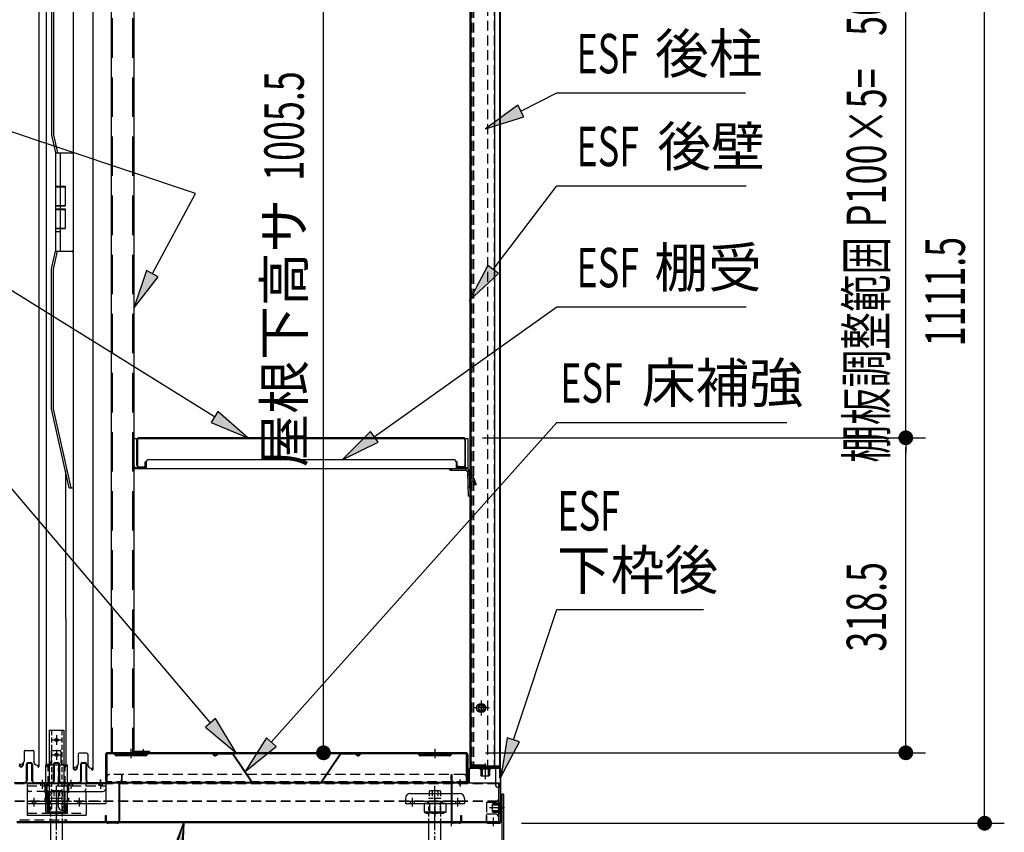
# Model space of a CAD drawing. Extents: x 217 to 8351, y 86 to 5621.
# Drawn here: x 5400 to 6399, y 3235 to 4060 of the extents above; entities that cross this region are included whole.
import ezdxf
from ezdxf.enums import TextEntityAlignment as Align

# ---------------------------------------------------------------- set-up
doc = ezdxf.new("R2010")
doc.units = 0
doc.header["$LTSCALE"] = 20
doc.header["$MEASUREMENT"] = 0
for name, pattern in [('1PL-M', [15, 12, -1, 1, -1]), ('1PL-S', [4, 2.5, -0.5, 0.5, -0.5]), ('CENTER', [2, 1.25, -0.25, 0.25, -0.25]), ('DASHED', [0.75, 0.5, -0.25]), ('HIDE-L', [3, 2, -1])]:
    doc.linetypes.add(name, pattern=pattern)
for name, color, linetype in [('13_アルミ取手中', 213, 'CONTINUOUS'), ('14_アルミボタン', 14, 'CONTINUOUS'), ('9_アルミ取手', 9, 'CONTINUOUS'), ('CENTER', 1, 'CENTER'), ('HIKIDASHI', 6, 'CONTINUOUS'), ('SUNPOU', 4, 'CONTINUOUS'), ('アジャスタボルト', 2, 'CONTINUOUS'), ('下枠前', 1, 'CONTINUOUS'), ('壁', 4, 'CONTINUOUS'), ('床', 3, 'CONTINUOUS'), ('後柱', 2, 'CONTINUOUS'), ('扉', 1, 'CONTINUOUS'), ('根太', 2, 'CONTINUOUS'), ('棚受', 4, 'CONTINUOUS'), ('棚板', 3, 'CONTINUOUS'), ('棚柱', 2, 'CONTINUOUS'), ('樹脂', 25, 'CONTINUOUS'), ('補強', 1, 'CONTINUOUS'), ('金具', 1, 'CONTINUOUS')]:
    doc.layers.add(name, color=color, linetype=linetype)
doc.styles.add('00', font='ROMANS', dxfattribs={"width": 0.666667, "bigfont": 'BIGFONT'})
doc.styles.add('01', font='ROMANS', dxfattribs={"height": 3, "bigfont": 'BIGFONT'})

msp = doc.modelspace()

# ---------------------------------------------------------------- linework, layer by layer
at = {"layer": '13_アルミ取手中'}
for p, q in [((5435.98, 3924.8), (5453.98, 3924.8)), ((5435.98, 3924.8), (5435.98, 3890.8)), ((5440.98, 3924.8), (5440.98, 3890.8)), ((5435.98, 3890.8), (5445.98, 3890.8)), ((5445.98, 3890.8), (5445.98, 3870.8)), ((5435.98, 3870.8), (5435.98, 3867.8)), ((5435.98, 3870.8), (5445.98, 3870.8)), ((5435.98, 3867.8), (5445.98, 3867.8)), ((5440.98, 3870.8), (5440.98, 3867.8)), ((5445.98, 3867.8), (5445.98, 3847.8)), ((5435.98, 3847.8), (5435.98, 3824.8)), ((5435.98, 3847.8), (5445.98, 3847.8)), ((5440.98, 3847.8), (5440.98, 3824.8)), ((5435.98, 3844.8), (5440.98, 3844.8)), ((5435.98, 3824.8), (5453.98, 3824.8))]:
    msp.add_line(p, q, dxfattribs=at)
at = {"layer": '14_アルミボタン'}
for p, q in [((5435.98, 3890.3), (5445.98, 3890.3)), ((5435.98, 3890.3), (5435.98, 3871.3)), ((5440.98, 3890.3), (5440.98, 3871.3)), ((5435.98, 3871.3), (5445.98, 3871.3)), ((5435.98, 3867.3), (5445.98, 3867.3)), ((5435.98, 3867.3), (5435.98, 3848.3)), ((5440.98, 3867.3), (5440.98, 3848.3)), ((5435.98, 3848.3), (5445.98, 3848.3))]:
    msp.add_line(p, q, dxfattribs=at)
at = {"layer": '9_アルミ取手'}
for p, q in [((5431.98, 4084.8), (5431.98, 3942.6)), ((5433.98, 4084.58), (5433.98, 3942.82)), ((5431.98, 3942.6), (5435.98, 3924.8)), ((5433.98, 3942.82), (5438.03, 3924.8)), ((5435.98, 3924.8), (5453.98, 3924.8)), ((5453.98, 3927.3), (5453.98, 3924.8)), ((5431.98, 3807), (5435.98, 3824.8)), ((5433.98, 3806.78), (5438.03, 3824.8)), ((5435.98, 3824.8), (5453.98, 3824.8)), ((5453.98, 3823.3), (5453.98, 3825.8)), ((5431.98, 3664.8), (5431.98, 3807)), ((5433.98, 3665.02), (5433.98, 3806.78)), ((5449.98, 3584.8), (5431.98, 3664.8)), ((5452.03, 3584.8), (5433.98, 3665.02)), ((5449.98, 3584.8), (5453.98, 3584.8))]:
    msp.add_line(p, q, dxfattribs=at)
at = {"layer": 'CENTER', "linetype": 'Continuous'}
for p, q in [((5426.18, 3254.7), (5426.18, 3303.7)), ((5426.18, 3303.7), (5448.18, 3303.7)), ((5448.18, 3254.7), (5448.18, 3303.7)), ((5407.18, 3284.5), (5407.18, 3252.4)), ((5407.18, 3284.5), (5487.18, 3284.5)), ((5420.93, 3284.5), (5420.93, 3282.2)), ((5422.68, 3287.5), (5422.68, 3279.2)), ((5424.43, 3284.5), (5424.43, 3282.2)), ((5427.18, 3284.5), (5427.18, 3264.4)), ((5449.93, 3284.5), (5449.93, 3282.2)), ((5451.68, 3287.5), (5451.68, 3279.2)), ((5453.43, 3284.5), (5453.43, 3282.2)), ((5479.93, 3284.5), (5479.93, 3282.2)), ((5481.68, 3287.5), (5481.68, 3279.2)), ((5483.43, 3284.5), (5483.43, 3282.2)), ((5487.18, 3284.5), (5487.18, 3264.4)), ((5414.18, 3269.7), (5414.18, 3261.4)), ((5430.18, 3276.5), (5484.18, 3276.5)), ((5437.18, 3269.7), (5437.18, 3261.4)), ((5460.18, 3269.7), (5460.18, 3261.4)), ((5791.18, 3269.4), (5791.18, 3264.4)), ((5796.18, 3274.4), (5846.18, 3274.4)), ((5798.18, 3269.7), (5798.18, 3261.4)), ((5821.18, 3269.7), (5821.18, 3261.4)), ((5844.18, 3269.7), (5844.18, 3261.4)), ((5851.18, 3269.4), (5851.18, 3264.4)), ((5407.18, 3266.7), (5427.18, 3266.7)), ((5407.18, 3264.4), (5487.18, 3264.4)), ((5412.43, 3266.7), (5412.43, 3264.4)), ((5415.93, 3266.7), (5415.93, 3264.4)), ((5426.18, 3267.2), (5448.18, 3267.2)), ((5427.68, 3264.4), (5427.68, 3255.54)), ((5427.68, 3264.4), (5446.68, 3264.4)), ((5428.48, 3254.7), (5428.48, 3267.2)), ((5429.68, 3266.7), (5429.68, 3264.4)), ((5437.18, 3267.4), (5437.18, 3251.4)), ((5439.18, 3260.7), (5439.18, 3267.2)), ((5444.68, 3266.7), (5444.68, 3264.4)), ((5445.88, 3254.7), (5445.88, 3267.2)), ((5446.68, 3264.4), (5446.68, 3255.54)), ((5458.43, 3266.7), (5458.43, 3264.4)), ((5461.93, 3266.7), (5461.93, 3264.4)), ((5467.18, 3266.7), (5467.18, 3252.4)), ((5791.18, 3264.4), (5851.18, 3264.4)), ((5796.18, 3266.7), (5796.18, 3264.4)), ((5800.18, 3266.7), (5800.18, 3264.4)), ((5832.15, 3264.4), (5810.21, 3264.4)), ((5810.21, 3264.4), (5810.21, 3255.54)), ((5813.68, 3266.7), (5813.68, 3264.4)), ((5815.7, 3264.4), (5815.7, 3254.4)), ((5821.18, 3267.45), (5821.18, 3251.28)), ((5826.67, 3264.4), (5826.67, 3254.4)), ((5828.68, 3266.7), (5828.68, 3264.4)), ((5832.15, 3264.4), (5832.15, 3255.54)), ((5842.18, 3266.7), (5842.18, 3264.4)), ((5846.18, 3266.7), (5846.18, 3264.4)), ((5407.18, 3252.4), (5467.18, 3252.4)), ((5426.18, 3254.7), (5428.48, 3254.7)), ((5427.68, 3255.54), (5446.68, 3255.54)), ((5432.43, 3254.4), (5441.93, 3254.4)), ((5442.18, 3257.7), (5448.18, 3257.7)), ((5445.88, 3254.7), (5448.18, 3254.7)), ((5810.21, 3255.54), (5812.18, 3254.4)), ((5832.15, 3255.54), (5810.21, 3255.54)), ((5830.18, 3254.4), (5812.18, 3254.4)), ((5832.15, 3255.54), (5830.18, 3254.4))]:
    msp.add_line(p, q, dxfattribs=at)
at = {"layer": 'CENTER', "linetype": 'DASHED'}
for p, q in [((5428.48, 3267.2), (5428.48, 3303.7)), ((5439.18, 3267.2), (5439.18, 3300.7)), ((5445.88, 3267.2), (5445.88, 3303.7)), ((5407.18, 3282.2), (5487.18, 3282.2)), ((5467.18, 3266.7), (5467.18, 3284.5)), ((5427.18, 3276.5), (5410.18, 3276.5)), ((5427.18, 3266.7), (5487.18, 3266.7)), ((5791.18, 3266.7), (5851.18, 3266.7)), ((5407.18, 3254.7), (5467.18, 3254.7))]:
    msp.add_line(p, q, dxfattribs=at)
at = {"layer": 'CENTER', "linetype": 'Continuous'}
for centre, radius, start, end in [((5442.18, 3300.7), 3, 90, 180), ((5430.18, 3279.5), 3, 180, 270), ((5464.18, 3279.5), 3, 270, 0), ((5484.18, 3279.5), 3, 270, 0), ((5796.18, 3269.4), 5, 90, 180), ((5846.18, 3269.4), 5, 0, 90), ((5442.18, 3260.7), 3, 180, 270), ((5432.43, 3264.89), 10.49, 243.07285, 296.92715), ((5441.93, 3264.89), 10.49, 243.07285, 296.92715), ((5812.37, 3259.85), 5.45, 270, 307.68569), ((5821.18, 3268.2), 13.8, 246.5734, 293.4266), ((5830, 3259.85), 5.45, 232.31431, 270)]:
    msp.add_arc(centre, radius, start, end, dxfattribs=at)
at = {"layer": 'CENTER', "linetype": 'DASHED'}
msp.add_arc((5410.18, 3279.5), 3, 180, 270, dxfattribs=at)
at = {"layer": 'HIKIDASHI'}
for p, q in [((5578.15, 3883.46), (5279.01, 3983.45)), ((5908.35, 3967.12), (5944.93, 3985.46)), ((5944.93, 3985.46), (6136.42, 3985.46)), ((5905.36, 3973.08), (5872.59, 3949.18)), ((5911.34, 3961.16), (5905.36, 3973.08)), ((5872.59, 3949.18), (5911.34, 3961.16)), ((5880.31, 3806.43), (5944.93, 3891.18)), ((5944.93, 3891.18), (6137.02, 3891.18)), ((5534.43, 3802.13), (5578.15, 3883.46)), ((5597.47, 3656.64), (5334.48, 3820.33)), ((5875.01, 3810.48), (5856.05, 3774.63)), ((5885.61, 3802.39), (5875.01, 3810.48)), ((5528.55, 3805.29), (5515.48, 3766.9)), ((5515.48, 3766.9), (5540.3, 3798.98)), ((5540.3, 3798.98), (5528.55, 3805.29)), ((5856.05, 3774.63), (5885.61, 3802.39)), ((5759.55, 3636.48), (5944.93, 3768.26)), ((5944.93, 3768.26), (6137.02, 3768.26)), ((5601, 3662.3), (5593.95, 3650.98)), ((5631.43, 3635.5), (5601, 3662.3)), ((5593.41, 3346.29), (5334.48, 3651.18)), ((5593.95, 3650.98), (5631.43, 3635.5)), ((5655.13, 3326.68), (5944.93, 3651.18)), ((5944.93, 3651.18), (6178.44, 3651.18)), ((5755.69, 3641.91), (5726.95, 3613.3)), ((5763.42, 3631.04), (5755.69, 3641.91)), ((5726.95, 3613.3), (5763.42, 3631.04)), ((5900.83, 3328.98), (5944.93, 3461.36)), ((5944.93, 3461.36), (6093.89, 3461.36)), ((5598.49, 3350.6), (5588.32, 3341.97)), ((5619.3, 3315.8), (5598.49, 3350.6)), ((5588.32, 3341.97), (5619.3, 3315.8)), ((5650.16, 3331.12), (5628.49, 3296.84)), ((5660.11, 3322.24), (5650.16, 3331.12)), ((5894.5, 3331.09), (5888.18, 3291.03)), ((5907.15, 3326.87), (5894.5, 3331.09)), ((5628.49, 3296.84), (5660.11, 3322.24)), ((5888.18, 3291.03), (5907.15, 3326.87)), ((5566.36, 3245.2), (5520.92, 2791)), ((5551.8, 3207.35), (5566.36, 3245.2)), ((5553.85, 3206.63), (5566.36, 3245.2)), ((5566.36, 3245.2), (5564.86, 3204.68))]:
    msp.add_line(p, q, dxfattribs=at)
for points in [[(5905.36, 3973.08), (5911.34, 3961.16), (5872.59, 3949.18)], [(5875.01, 3810.48), (5885.61, 3802.39), (5856.05, 3774.63)], [(5528.55, 3805.29), (5540.3, 3798.98), (5515.48, 3766.9)], [(5593.95, 3650.98), (5601, 3662.3), (5631.43, 3635.5)], [(5755.69, 3641.91), (5763.42, 3631.04), (5726.95, 3613.3)], [(5588.32, 3341.97), (5598.49, 3350.6), (5619.3, 3315.8)], [(5650.16, 3331.12), (5660.11, 3322.24), (5628.49, 3296.84)], [(5894.5, 3331.09), (5907.15, 3326.87), (5888.18, 3291.03)], [(5551.8, 3207.35), (5564.86, 3204.68), (5566.36, 3245.2)]]:
    msp.add_solid(points, dxfattribs=at)
at = {"layer": 'SUNPOU'}
for p, q in [((6379.12, 3254.3), (6379.12, 4345.8)), ((5708.07, 3325.8), (5708.07, 4311.45)), ((6299.12, 3645.5), (6299.12, 4125.5)), ((6299.12, 3643), (6299.12, 3650.5)), ((5869.45, 3635.5), (6319.12, 3635.5)), ((5869.45, 3635.5), (6319.12, 3635.5)), ((6299.12, 3628), (6299.12, 3620.5)), ((6299.12, 3325.8), (6299.12, 3625.5)), ((5708.07, 3323.3), (5708.07, 3330.8)), ((6299.12, 3323.3), (6299.12, 3330.8)), ((5728.76, 3315.8), (5688.07, 3315.8)), ((5872.68, 3315.8), (6319.12, 3315.8)), ((6379.12, 3251.8), (6379.12, 3259.3)), ((5909.18, 3244.3), (6399.12, 3244.3))]:
    msp.add_line(p, q, dxfattribs=at)
at = {"layer": 'SUNPOU', "const_width": 7.5}
for points in [[(6299.12, 3631.75, 1), (6299.12, 3639.25, 1)], [(6299.12, 3639.25, 1), (6299.12, 3631.75, 1)], [(5708.07, 3319.55, 1), (5708.07, 3312.05, 1)], [(6299.12, 3319.55, 1), (6299.12, 3312.05, 1)], [(6379.12, 3248.05, 1), (6379.12, 3240.55, 1)]]:
    msp.add_lwpolyline(points, format="xyb", close=True, dxfattribs=at)
at = {"layer": 'アジャスタボルト', "color": 4, "linetype": '1PL-M', "ltscale": 0.1}
for p, q in [((5437.18, 3207.3), (5437.18, 3282.3)), ((5821.18, 3207.3), (5821.18, 3282.3))]:
    msp.add_line(p, q, dxfattribs=at)
at = {"layer": 'アジャスタボルト', "color": 4, "linetype": 'HIDE-L', "ltscale": 0.1}
for p, q in [((5431.18, 3245.2), (5431.18, 3269.3)), ((5443.18, 3245.2), (5443.18, 3269.3)), ((5815.18, 3245.2), (5815.18, 3269.3)), ((5827.18, 3245.2), (5827.18, 3269.3))]:
    msp.add_line(p, q, dxfattribs=at)
at = {"layer": 'アジャスタボルト', "color": 4, "linetype": 'DASHED', "ltscale": 0.5}
for p, q in [((5443.18, 3269.3), (5431.18, 3269.3)), ((5431.41, 3276.8), (5431.91, 3277.3)), ((5431.41, 3276.8), (5431.41, 3269.3)), ((5442.46, 3277.3), (5431.91, 3277.3)), ((5434.3, 3276.8), (5434.3, 3269.3)), ((5440.07, 3276.8), (5440.07, 3269.3)), ((5442.46, 3277.3), (5442.96, 3276.8)), ((5442.96, 3276.8), (5442.96, 3269.3)), ((5827.18, 3269.3), (5815.18, 3269.3)), ((5815.41, 3276.8), (5815.91, 3277.3)), ((5815.41, 3276.8), (5815.41, 3269.3)), ((5826.46, 3277.3), (5815.91, 3277.3)), ((5818.3, 3276.8), (5818.3, 3269.3)), ((5824.07, 3276.8), (5824.07, 3269.3)), ((5826.46, 3277.3), (5826.96, 3276.8)), ((5826.96, 3276.8), (5826.96, 3269.3))]:
    msp.add_line(p, q, dxfattribs=at)
at = {"layer": 'アジャスタボルト', "color": 4, "ltscale": 0.1}
for p, q in [((5431.18, 3224.3), (5431.18, 3245.2)), ((5443.18, 3224.3), (5443.18, 3245.2)), ((5815.18, 3224.3), (5815.18, 3245.2)), ((5827.18, 3224.3), (5827.18, 3245.2))]:
    msp.add_line(p, q, dxfattribs=at)
at = {"layer": 'アジャスタボルト', "color": 4, "linetype": 'DASHED', "ltscale": 0.5}
for centre, radius, start, end in [((5431.48, 3269.31), 8, 69.4016, 86.93484), ((5437.18, 3268.72), 8.58, 70.34714, 109.65286), ((5442.89, 3269.31), 8, 93.06516, 110.5984), ((5815.48, 3269.31), 8, 69.4016, 86.93484), ((5821.18, 3268.72), 8.58, 70.34714, 109.65286), ((5826.89, 3269.31), 8, 93.06516, 110.5984)]:
    msp.add_arc(centre, radius, start, end, dxfattribs=at)
at = {"layer": '下枠前', "color": 2}
for p, q in [((5406.68, 3287.8), (5406.68, 3304.2)), ((5407.28, 3304.2), (5407.28, 3287.8)), ((5408.28, 3305.8), (5411.08, 3305.8)), ((5408.28, 3305.2), (5411.08, 3305.2)), ((5412.08, 3287.8), (5412.08, 3304.2)), ((5412.68, 3304.2), (5412.68, 3287.8)), ((5434.18, 3287.8), (5434.18, 3304.2)), ((5434.78, 3304.2), (5434.78, 3287.8)), ((5435.78, 3305.8), (5438.58, 3305.8)), ((5435.78, 3305.2), (5438.58, 3305.2)), ((5439.58, 3287.8), (5439.58, 3304.2)), ((5440.18, 3304.2), (5440.18, 3287.8)), ((5461.68, 3287.8), (5461.68, 3304.2)), ((5462.28, 3304.2), (5462.28, 3287.8)), ((5463.28, 3305.8), (5466.08, 3305.8)), ((5463.28, 3305.2), (5466.08, 3305.2)), ((5467.08, 3287.8), (5467.08, 3304.2)), ((5467.68, 3304.2), (5467.68, 3287.8)), ((5394.26, 3285.8), (5404.68, 3285.8)), ((5404.68, 3285.2), (5394.26, 3285.2)), ((5414.68, 3285.8), (5432.18, 3285.8)), ((5432.18, 3285.2), (5414.68, 3285.2)), ((5442.18, 3285.8), (5459.68, 3285.8)), ((5459.68, 3285.2), (5442.18, 3285.2)), ((5469.68, 3285.8), (5498.58, 3285.8)), ((5498.58, 3285.2), (5469.68, 3285.2)), ((5500.58, 3246.9), (5500.58, 3283.2)), ((5501.18, 3283.2), (5501.18, 3246.9)), ((5486.98, 3246.9), (5486.98, 3252.3)), ((5486.98, 3252.3), (5487.58, 3252.3)), ((5487.58, 3252.3), (5487.58, 3246.9)), ((5489.58, 3244.9), (5498.58, 3244.9)), ((5498.58, 3244.3), (5489.58, 3244.3))]:
    msp.add_line(p, q, dxfattribs=at)
at = {"layer": '下枠前'}
for p, q in [((5855.68, 3298.8), (5855.68, 3287.2)), ((5856.28, 3287.2), (5856.28, 3298.8)), ((5886.18, 3300.8), (5857.68, 3300.8)), ((5857.68, 3300.2), (5886.18, 3300.2)), ((5887.58, 3298.8), (5887.58, 3246.3)), ((5888.18, 3246.3), (5888.18, 3298.8)), ((5846.68, 3282.2), (5846.68, 3288.8)), ((5838.18, 3246.3), (5838.18, 3283.8)), ((5838.78, 3246.3), (5838.78, 3283.8)), ((5854.28, 3285.8), (5840.18, 3285.8)), ((5840.18, 3285.2), (5854.28, 3285.2)), ((5884.58, 3259.8), (5891.18, 3259.8)), ((5847.58, 3246.3), (5847.58, 3252.3)), ((5847.58, 3252.3), (5848.18, 3252.3)), ((5848.18, 3252.3), (5848.18, 3246.3)), ((5873.78, 3252.3), (5873.18, 3252.3)), ((5873.18, 3252.3), (5873.18, 3246.3)), ((5873.78, 3246.3), (5873.78, 3252.3)), ((5840.18, 3244.9), (5846.18, 3244.9)), ((5846.18, 3244.3), (5840.18, 3244.3)), ((5886.18, 3244.9), (5875.18, 3244.9)), ((5875.18, 3244.3), (5886.18, 3244.3)), ((5880.68, 3241.3), (5880.68, 3247.9))]:
    msp.add_line(p, q, dxfattribs=at)
at = {"layer": '下枠前', "linetype": 'Continuous'}
for p, q in [((5877.18, 3301.3), (5867.18, 3301.3)), ((5867.18, 3301.3), (5867.18, 3300.8)), ((5877.18, 3300.8), (5867.18, 3300.8)), ((5877.18, 3300.2), (5867.18, 3300.2)), ((5877.18, 3299.2), (5867.18, 3299.2)), ((5867.68, 3299.2), (5867.68, 3292.7)), ((5868.68, 3301.3), (5868.68, 3292.2)), ((5869.18, 3301.3), (5869.18, 3292.2)), ((5872.18, 3304.3), (5872.18, 3289.2)), ((5875.18, 3301.3), (5875.18, 3292.2)), ((5875.68, 3301.3), (5875.68, 3292.2)), ((5876.68, 3299.2), (5876.68, 3292.7)), ((5877.18, 3301.3), (5877.18, 3300.8)), ((5868.18, 3292.2), (5867.68, 3292.7)), ((5876.18, 3292.2), (5868.18, 3292.2)), ((5876.68, 3292.7), (5876.18, 3292.2)), ((5891.68, 3259.8), (5876.58, 3259.8)), ((5879.58, 3263.8), (5880.08, 3264.3)), ((5879.58, 3255.8), (5879.58, 3263.8)), ((5888.68, 3263.3), (5879.58, 3263.3)), ((5888.68, 3262.8), (5879.58, 3262.8)), ((5886.58, 3264.3), (5880.08, 3264.3)), ((5886.58, 3254.8), (5886.58, 3264.8)), ((5887.58, 3254.8), (5887.58, 3264.8)), ((5888.18, 3254.8), (5888.18, 3264.8)), ((5888.68, 3264.8), (5888.18, 3264.8)), ((5888.68, 3254.8), (5888.68, 3264.8)), ((5888.68, 3256.8), (5879.58, 3256.8)), ((5888.68, 3256.3), (5879.58, 3256.3)), ((5880.08, 3255.3), (5879.58, 3255.8)), ((5886.58, 3255.3), (5880.08, 3255.3)), ((5888.68, 3254.8), (5888.18, 3254.8))]:
    msp.add_line(p, q, dxfattribs=at)
at = {"layer": '下枠前', "color": 2, "linetype": 'Continuous'}
msp.add_line((5481.68, 3282.2), (5481.68, 3288.8), dxfattribs=at)
at = {"layer": '下枠前', "color": 2}
for centre, radius, start, end in [((5408.28, 3304.2), 1.6, 90, 180), ((5408.28, 3304.2), 1, 90, 180), ((5411.08, 3304.2), 1.6, 0, 90), ((5411.08, 3304.2), 1, 0, 90), ((5435.78, 3304.2), 1.6, 90, 180), ((5435.78, 3304.2), 1, 90, 180), ((5438.58, 3304.2), 1.6, 0, 90), ((5438.58, 3304.2), 1, 0, 90), ((5463.28, 3304.2), 1.6, 90, 180), ((5463.28, 3304.2), 1, 90, 180), ((5466.08, 3304.2), 1.6, 0, 90), ((5466.08, 3304.2), 1, 0, 90), ((5404.68, 3287.8), 2, 270, 0), ((5404.68, 3287.8), 2.6, 270, 0), ((5414.68, 3287.8), 2.6, 180, 270), ((5414.68, 3287.8), 2, 180, 270), ((5432.18, 3287.8), 2, 270, 0), ((5432.18, 3287.8), 2.6, 270, 0), ((5442.18, 3287.8), 2.6, 180, 270), ((5442.18, 3287.8), 2, 180, 270), ((5459.68, 3287.8), 2, 270, 0), ((5459.68, 3287.8), 2.6, 270, 0), ((5469.68, 3287.8), 2.6, 180, 270), ((5469.68, 3287.8), 2, 180, 270), ((5498.58, 3283.2), 2.6, 0, 90), ((5498.58, 3283.2), 2, 0, 90), ((5489.58, 3246.9), 2.6, 180, 270), ((5489.58, 3246.9), 2, 180, 270), ((5498.58, 3246.9), 2, 270, 0), ((5498.58, 3246.9), 2.6, 270, 0)]:
    msp.add_arc(centre, radius, start, end, dxfattribs=at)
at = {"layer": '下枠前'}
for centre, radius, start, end in [((5857.68, 3298.8), 2, 90, 180), ((5857.68, 3298.8), 1.4, 90, 180), ((5886.18, 3298.8), 2, 0, 90), ((5886.18, 3298.8), 1.4, 0, 90), ((5840.18, 3283.8), 2, 90, 180), ((5840.18, 3283.8), 1.4, 90, 180), ((5854.28, 3287.2), 2, 270, 0), ((5854.28, 3287.2), 1.4, 270, 0), ((5840.18, 3246.3), 2, 180, 270), ((5840.18, 3246.3), 1.4, 180, 270), ((5846.18, 3246.3), 1.4, 270, 0), ((5846.18, 3246.3), 2, 270, 0), ((5875.18, 3246.3), 2, 180, 270), ((5875.18, 3246.3), 1.4, 180, 270), ((5886.18, 3246.3), 1.4, 270, 0), ((5886.18, 3246.3), 2, 270, 0)]:
    msp.add_arc(centre, radius, start, end, dxfattribs=at)
at = {"layer": '下枠前', "linetype": 'Continuous'}
for centre, start, end in [((5867.18, 3299.7), 90, 270), ((5877.18, 3299.7), 270, 90), ((5887.08, 3264.8), 0, 180), ((5887.08, 3254.8), 180, 0)]:
    msp.add_arc(centre, 0.5, start, end, dxfattribs=at)
at = {"layer": '壁', "linetype": 'Continuous'}
for p, q in [((5856.68, 4329.8), (5856.68, 3303.3)), ((5887.18, 4331.8), (5887.18, 3303.3)), ((5881.68, 4313.8), (5881.68, 3302.3)), ((5868.18, 3368.3), (5868.18, 3354.3)), ((5876.18, 3361.3), (5860.18, 3361.3)), ((5871.68, 3303.3), (5856.68, 3303.3)), ((5861.68, 3302.3), (5857.18, 3302.3)), ((5885.18, 3301.8), (5857.18, 3301.8)), ((5885.18, 3301.3), (5857.18, 3301.3)), ((5861.68, 3302.3), (5861.68, 3301.8)), ((5872.18, 3304.8), (5872.18, 3298.3)), ((5886.92, 3302.3), (5872.68, 3302.3))]:
    msp.add_line(p, q, dxfattribs=at)
at = {"layer": '壁', "linetype": 'DASHED'}
for p, q in [((5886.68, 4329.8), (5886.68, 3303.3)), ((5857.18, 4313.8), (5857.18, 3303.3)), ((5874.68, 4313.8), (5874.68, 3302.3)), ((5881.18, 4313.8), (5881.18, 3302.3))]:
    msp.add_line(p, q, dxfattribs=at)
at = {"layer": '壁', "linetype": 'DASHED', "ltscale": 0.5}
msp.add_lwpolyline([(5869.18, 3357.3, 1), (5869.18, 3365.3), (5867.18, 3365.3, 1), (5867.18, 3357.3)], format="xyb", close=True, dxfattribs=at)
at = {"layer": '壁', "linetype": 'Continuous'}
for centre, radius, start, end in [((5857.18, 3301.8), 0.5, 90, 270), ((5872.68, 3303.3), 1, 180, 270), ((5885.18, 3303.3), 2, 270, 0), ((5885.18, 3303.3), 1.5, 270, 0)]:
    msp.add_arc(centre, radius, start, end, dxfattribs=at)
at = {"layer": '床', "color": 1}
for p, q in [((5512.68, 3319.8), (5512.68, 3310.26)), ((5821.18, 3319.8), (5821.18, 3310.26)), ((5486.68, 3313.8), (5486.68, 3288.4)), ((5487.28, 3288.4), (5487.28, 3313.8)), ((5488.08, 3315.06), (5488.08, 3285.8)), ((5852.68, 3315.8), (5488.68, 3315.8)), ((5488.68, 3315.2), (5852.68, 3315.2)), ((5496.97, 3313.17), (5494.94, 3315.2)), ((5497.39, 3313.59), (5495.18, 3315.8)), ((5527.27, 3313.3), (5498.1, 3313.3)), ((5527.27, 3312.7), (5498.1, 3312.7)), ((5502.68, 3312.7), (5502.68, 3313.3)), ((5522.68, 3312.7), (5522.68, 3313.3)), ((5527.98, 3313.59), (5530.18, 3315.8)), ((5528.4, 3313.17), (5530.43, 3315.2)), ((5805.47, 3313.17), (5803.44, 3315.2)), ((5805.89, 3313.59), (5803.68, 3315.8)), ((5835.77, 3313.3), (5806.6, 3313.3)), ((5835.77, 3312.7), (5806.6, 3312.7)), ((5811.18, 3312.7), (5811.18, 3313.3)), ((5831.18, 3312.7), (5831.18, 3313.3)), ((5836.48, 3313.59), (5838.68, 3315.8)), ((5836.9, 3313.17), (5838.93, 3315.2)), ((5853.28, 3285.8), (5853.28, 3315.06)), ((5854.08, 3288.4), (5854.08, 3313.8)), ((5854.68, 3313.8), (5854.68, 3288.4)), ((5853.28, 3285.8), (5488.08, 3285.8))]:
    msp.add_line(p, q, dxfattribs=at)
at = {"layer": '床', "color": 1, "linetype": 'DASHED'}
for p, q in [((5850.28, 3293.8), (5491.08, 3293.8)), ((5853.28, 3286.4), (5488.08, 3286.4))]:
    msp.add_line(p, q, dxfattribs=at)
at = {"layer": '床', "color": 1, "linetype": 'DASHED', "ltscale": 0.5}
for p, q in [((5503.08, 3293.8), (5503.08, 3288.4)), ((5503.68, 3288.4), (5503.68, 3293.8)), ((5837.68, 3288.4), (5837.68, 3293.8)), ((5837.68, 3293.8), (5838.28, 3293.8)), ((5838.28, 3293.8), (5838.28, 3288.4))]:
    msp.add_line(p, q, dxfattribs=at)
at = {"layer": '床', "color": 1}
for centre, radius, start, end in [((5488.68, 3313.8), 2, 90, 180), ((5488.68, 3313.8), 1.4, 90, 180), ((5498.1, 3314.3), 1.6, 225, 270), ((5498.1, 3314.3), 1, 225, 270), ((5527.27, 3314.3), 1, 270, 315), ((5527.27, 3314.3), 1.6, 270, 315), ((5806.6, 3314.3), 1.6, 225, 270), ((5806.6, 3314.3), 1, 225, 270), ((5835.77, 3314.3), 1, 270, 315), ((5835.77, 3314.3), 1.6, 270, 315), ((5852.68, 3313.8), 2, 0, 90), ((5852.68, 3313.8), 1.4, 0, 90), ((5489.28, 3288.4), 2.6, 180, 270), ((5489.28, 3288.4), 2, 180, 270), ((5852.08, 3288.4), 2, 270, 0), ((5852.08, 3288.4), 2.6, 270, 0)]:
    msp.add_arc(centre, radius, start, end, dxfattribs=at)
at = {"layer": '床', "color": 1, "linetype": 'DASHED'}
for centre, start, end in [((5491.08, 3290.8), 90, 180), ((5850.28, 3290.8), 0, 90)]:
    msp.add_arc(centre, 3, start, end, dxfattribs=at)
at = {"layer": '床', "color": 1, "linetype": 'DASHED', "ltscale": 0.5}
for centre, radius, start, end in [((5501.08, 3288.4), 2.6, 270, 0), ((5501.08, 3288.4), 2, 270, 0), ((5840.28, 3288.4), 2.6, 180, 270), ((5840.28, 3288.4), 2, 180, 270)]:
    msp.add_arc(centre, radius, start, end, dxfattribs=at)
at = {"layer": '後柱', "linetype": 'DASHED'}
for p, q in [((5886.58, 4335.3), (5886.58, 3280.8)), ((5858.58, 4311.8), (5858.58, 3300.8)), ((5860.45, 4311.8), (5860.45, 3300.8))]:
    msp.add_line(p, q, dxfattribs=at)
at = {"layer": '後柱', "linetype": 'Continuous'}
for p, q in [((5887.58, 4335.3), (5887.58, 3280.8)), ((5857.58, 4311.8), (5857.58, 3300.8)), ((5868.08, 3368.9), (5868.08, 3353.7)), ((5875.68, 3361.3), (5860.48, 3361.3)), ((5882.08, 3300.8), (5857.58, 3300.8)), ((5882.58, 3300.3), (5882.58, 3283.8)), ((5887.58, 3280.8), (5885.58, 3280.8))]:
    msp.add_line(p, q, dxfattribs=at)
for radius in [4.6, 3, 2.6]:
    msp.add_circle((5868.08, 3361.3), radius, dxfattribs=at)
for centre, radius, start, end in [((5882.08, 3300.3), 0.5, 0, 90), ((5885.58, 3283.8), 3, 180, 270)]:
    msp.add_arc(centre, radius, start, end, dxfattribs=at)
at = {"layer": '扉', "linetype": 'Continuous'}
for p, q in [((5426.58, 4316.3), (5426.58, 3303.3)), ((5453.98, 4313.3), (5453.98, 3300.3)), ((5419.18, 4276.3), (5419.18, 3301.9)), ((5473.98, 4273.3), (5473.98, 3298.9)), ((5446.14, 3601.88), (5446.58, 3301.9)), ((5405.18, 3318.3), (5413.18, 3318.3)), ((5432.58, 3318.3), (5440.58, 3318.3)), ((5404.18, 3317.3), (5404.18, 3307.3)), ((5414.18, 3317.3), (5414.18, 3306.3)), ((5431.58, 3317.3), (5431.58, 3307.3)), ((5441.58, 3317.3), (5441.58, 3306.3)), ((5458.98, 3314.3), (5458.98, 3304.3)), ((5467.98, 3315.3), (5459.98, 3315.3)), ((5468.98, 3314.3), (5468.98, 3303.3)), ((5399.18, 3304.3), (5401.18, 3304.3)), ((5417.18, 3303.3), (5419.18, 3303.3)), ((5426.58, 3304.3), (5428.58, 3304.3)), ((5444.58, 3303.3), (5446.58, 3303.3)), ((5453.98, 3301.3), (5455.98, 3301.3)), ((5471.98, 3300.3), (5473.98, 3300.3))]:
    msp.add_line(p, q, dxfattribs=at)
at = {"layer": '扉'}
for p, q in [((5399.78, 3303.3), (5399.78, 3304.3)), ((5427.18, 3303.3), (5427.18, 3304.3)), ((5429.98, 3303.3), (5429.98, 3304.65)), ((5430.58, 3303.3), (5430.58, 3305.06)), ((5454.58, 3300.3), (5454.58, 3301.3))]:
    msp.add_line(p, q, dxfattribs=at)
at = {"layer": '扉', "linetype": 'DASHED'}
for p, q in [((5402.58, 3304.65), (5402.58, 3303.3)), ((5403.18, 3305.06), (5403.18, 3303.3)), ((5417.98, 3303.3), (5417.98, 3301.9)), ((5445.38, 3303.3), (5445.38, 3301.9)), ((5457.38, 3301.65), (5457.38, 3300.3)), ((5457.98, 3302.06), (5457.98, 3300.3)), ((5472.78, 3300.3), (5472.78, 3298.9))]:
    msp.add_line(p, q, dxfattribs=at)
at = {"layer": '扉', "linetype": 'Continuous'}
for centre, radius, start, end in [((5405.18, 3317.3), 1, 90, 180), ((5413.18, 3317.3), 1, 0, 90), ((5432.58, 3317.3), 1, 90, 180), ((5440.58, 3317.3), 1, 0, 90), ((5459.98, 3314.3), 1, 90, 180), ((5467.98, 3314.3), 1, 0, 90), ((5401.18, 3303.3), 2, 180, 0), ((5401.18, 3303.3), 1.4, 180, 0), ((5401.18, 3307.3), 3, 270, 0), ((5417.18, 3306.3), 3, 180, 270), ((5418.58, 3301.9), 0.6, 180, 0), ((5428.58, 3303.3), 2, 180, 0), ((5428.58, 3303.3), 1.4, 180, 0), ((5428.58, 3307.3), 3, 270, 0), ((5444.58, 3306.3), 3, 180, 270), ((5445.98, 3301.9), 0.6, 180, 0), ((5455.98, 3300.3), 2, 180, 0), ((5455.98, 3300.3), 1.4, 180, 0), ((5455.98, 3304.3), 3, 270, 0), ((5471.98, 3303.3), 3, 180, 270), ((5473.38, 3298.9), 0.6, 180, 0)]:
    msp.add_arc(centre, radius, start, end, dxfattribs=at)
at = {"layer": '根太', "linetype": 'Continuous'}
for p, q in [((5422.68, 3288.2), (5422.68, 3281.7)), ((5451.68, 3288.2), (5451.68, 3281.7)), ((5481.68, 3288.2), (5481.68, 3281.7)), ((5846.68, 3288.2), (5846.68, 3281.7)), ((5394.68, 3285.2), (5885.68, 3285.2)), ((5885.68, 3285.2), (5885.68, 3245.2)), ((5414.18, 3270.2), (5414.18, 3263.7)), ((5437.18, 3270.2), (5437.18, 3263.7)), ((5460.18, 3270.2), (5460.18, 3263.7)), ((5798.18, 3270.2), (5798.18, 3263.7)), ((5821.18, 3270.2), (5821.18, 3263.7)), ((5844.18, 3270.2), (5844.18, 3263.7)), ((5838.18, 3241.38), (5838.18, 3250.03)), ((5880.68, 3241.38), (5880.68, 3250.03)), ((5396.68, 3246.2), (5885.68, 3246.2)), ((5396.68, 3245.2), (5885.68, 3245.2))]:
    msp.add_line(p, q, dxfattribs=at)
at = {"layer": '根太', "linetype": 'DASHED'}
for p, q in [((5394.68, 3284.7), (5885.68, 3284.7)), ((5425.18, 3285.2), (5425.18, 3266.7)), ((5449.18, 3285.2), (5449.18, 3266.7)), ((5394.68, 3267.2), (5885.68, 3267.2)), ((5394.68, 3266.7), (5885.68, 3266.7)), ((5873.68, 3265.7), (5882.68, 3265.7)), ((5873.68, 3265.7), (5873.68, 3253.7)), ((5873.68, 3253.7), (5882.68, 3253.7)), ((5396.68, 3245.7), (5885.68, 3245.7)), ((5399.68, 3247.7), (5446.68, 3247.7)), ((5447.68, 3246.7), (5447.68, 3245.2))]:
    msp.add_line(p, q, dxfattribs=at)
at = {"layer": '根太', "linetype": 'Continuous'}
for centre, start, end in [((5882.68, 3268.7), 270, 0), ((5882.68, 3250.7), 0, 90)]:
    msp.add_arc(centre, 3, start, end, dxfattribs=at)
at = {"layer": '根太', "linetype": 'DASHED'}
msp.add_arc((5446.68, 3246.7), 1, 0, 90, dxfattribs=at)
at = {"layer": '棚受'}
for p, q in [((5855.03, 3634.3), (5515.48, 3634.3)), ((5855.03, 3604.3), (5855.03, 3634.3)), ((5528.03, 3610.3), (5528.03, 3604.3)), ((5840.03, 3613.3), (5531.03, 3613.3)), ((5843.03, 3604.3), (5843.03, 3610.3)), ((5516.03, 3607.3), (5515.48, 3607.3)), ((5515.48, 3605.5), (5516.03, 3605.5)), ((5515.48, 3605.5), (5528.03, 3605.5)), ((5515.48, 3604.3), (5855.03, 3604.3)), ((5516.03, 3607.3), (5516.03, 3605.5)), ((5837.66, 3604.3), (5837.66, 3602.7)), ((5837.76, 3604.3), (5852.67, 3604.3)), ((5837.76, 3602.7), (5852.67, 3602.7)), ((5843.03, 3605.5), (5855.03, 3605.5)), ((5854.17, 3601.25), (5854.2, 3600.3)), ((5854.19, 3600.74), (5855.09, 3576.26)), ((5855.77, 3601.31), (5855.8, 3600.36)), ((5855.79, 3600.8), (5855.8, 3600.36)), ((5855.89, 3597.96), (5856.57, 3579.32)), ((5856.8, 3599.4), (5857.06, 3599.4)), ((5856.8, 3597.8), (5857.06, 3597.8)), ((5859.46, 3593.4), (5857.99, 3597.16)), ((5859.46, 3593.4), (5861.71, 3587.64)), ((5859.48, 3597.74), (5863.2, 3588.22)), ((5861.71, 3587.64), (5863.2, 3588.22)), ((5856.35, 3585.31), (5854.76, 3585.25)), ((5856.57, 3579.32), (5856.68, 3576.32)), ((5856.68, 3576.32), (5855.09, 3576.26))]:
    msp.add_line(p, q, dxfattribs=at)
for centre, radius, start, end in [((5531.03, 3610.3), 3, 90, 180), ((5840.03, 3610.3), 3, 0, 90), ((5837.76, 3605.8), 3.1, 208.93853, 270), ((5852.67, 3601.2), 3.1, 2.1, 90), ((5852.67, 3601.2), 1.5, 2.1, 90), ((5856.8, 3600.4), 2.6, 182.1, 270), ((5856.8, 3600.4), 1, 182.1, 270), ((5857.06, 3596.8), 2.6, 21.3, 90), ((5857.06, 3596.8), 1, 21.3, 90)]:
    msp.add_arc(centre, radius, start, end, dxfattribs=at)
at = {"layer": '棚板'}
for p, q in [((5518.68, 3607.5), (5518.68, 3633.5)), ((5519.28, 3633.5), (5519.28, 3607.5)), ((5850.28, 3635.5), (5520.68, 3635.5)), ((5520.68, 3634.9), (5850.28, 3634.9)), ((5851.68, 3633.5), (5851.68, 3607.5)), ((5852.28, 3607.5), (5852.28, 3633.5)), ((5527.08, 3607.5), (5527.08, 3611)), ((5527.08, 3611), (5527.68, 3611)), ((5527.68, 3611), (5527.68, 3607.5)), ((5843.88, 3611), (5843.28, 3611)), ((5843.28, 3611), (5843.28, 3607.5)), ((5843.88, 3607.5), (5843.88, 3611)), ((5520.68, 3606.1), (5525.68, 3606.1)), ((5520.68, 3605.5), (5525.68, 3605.5)), ((5850.28, 3606.1), (5845.28, 3606.1)), ((5850.28, 3605.5), (5845.28, 3605.5))]:
    msp.add_line(p, q, dxfattribs=at)
for centre, radius, start, end in [((5520.68, 3633.5), 2, 90, 180), ((5520.68, 3633.5), 1.4, 90, 180), ((5850.28, 3633.5), 2, 0, 90), ((5850.28, 3633.5), 1.4, 0, 90), ((5520.68, 3607.5), 2, 180, 270), ((5520.68, 3607.5), 1.4, 180, 270), ((5525.68, 3607.5), 1.4, 270, 0), ((5525.68, 3607.5), 2, 270, 0), ((5845.28, 3607.5), 2, 180, 270), ((5845.28, 3607.5), 1.4, 180, 270), ((5850.28, 3607.5), 1.4, 270, 0), ((5850.28, 3607.5), 2, 270, 0)]:
    msp.add_arc(centre, radius, start, end, dxfattribs=at)
at = {"layer": '棚柱', "linetype": 'Continuous'}
for p, q in [((5492.48, 4301.3), (5492.48, 3315.8)), ((5515.48, 4301.3), (5515.48, 3315.8)), ((5515.48, 3315.8), (5492.48, 3315.8)), ((5531.48, 3317), (5516.78, 3317)), ((5531.48, 3315.8), (5516.78, 3315.8)), ((5531.48, 3317), (5531.48, 3315.8))]:
    msp.add_line(p, q, dxfattribs=at)
at = {"layer": '棚柱', "color": 6, "linetype": 'HIDE-L'}
for p, q in [((5493.68, 4301.3), (5493.68, 3315.8)), ((5514.28, 4301.3), (5514.28, 3315.8))]:
    msp.add_line(p, q, dxfattribs=at)
at = {"layer": '棚柱', "color": 6, "linetype": '1PL-S'}
msp.add_line((5524.98, 3319.6), (5524.98, 3312.8), dxfattribs=at)
at = {"layer": '棚柱', "color": 6, "linetype": 'HIDE-L'}
msp.add_arc((5516.78, 3318.3), 2.5, 180, 238.66775, dxfattribs=at)
at = {"layer": '棚柱'}
for radius, start in [(1.3, 180), (2.5, 238.66775)]:
    msp.add_arc((5516.78, 3318.3), radius, start, 270, dxfattribs=at)
at = {"layer": '樹脂', "linetype": 'Continuous'}
for p, q in [((5429.68, 3338.8), (5429.68, 3255.8)), ((5429.68, 3338.8), (5444.68, 3338.8)), ((5444.68, 3338.8), (5444.68, 3255.8)), ((5432.18, 3328.8), (5442.18, 3328.8)), ((5437.18, 3333.8), (5437.18, 3323.8)), ((5437.18, 3318.8), (5437.18, 3308.8)), ((5432.18, 3313.8), (5442.18, 3313.8)), ((5442.38, 3303.8), (5444.68, 3303.8)), ((5442.38, 3285.8), (5444.68, 3285.8)), ((5442.38, 3260.8), (5444.68, 3260.8)), ((5429.68, 3255.8), (5444.68, 3255.8))]:
    msp.add_line(p, q, dxfattribs=at)
at = {"layer": '樹脂', "linetype": 'DASHED', "ltscale": 0.5}
for p, q in [((5431.98, 3338.8), (5431.98, 3255.8)), ((5442.38, 3338.8), (5442.38, 3255.8))]:
    msp.add_line(p, q, dxfattribs=at)
at = {"layer": '樹脂', "linetype": 'Continuous'}
for centre in [(5437.18, 3328.8), (5437.18, 3313.8)]:
    msp.add_circle(centre, 1.65, dxfattribs=at)
at = {"layer": '補強'}
msp.add_lwpolyline([(5704.63, 3285.8), (5636.74, 3285.8, -0.248279), (5635.58, 3286.41), (5616.6, 3314.32, 0.248279), (5614.94, 3315.2), (5601.3, 3315.2, 0.281074), (5599.87, 3314.33, -0.786902), (5596.28, 3315.2), (5595.68, 3315.2, 0.786902), (5600.41, 3314.06, -0.281074), (5601.3, 3314.6), (5614.94, 3314.6, -0.248279), (5616.1, 3313.99), (5635.09, 3286.08, 0.248279), (5636.74, 3285.2), (5704.63, 3285.2, 0.248279), (5706.28, 3286.08), (5725.27, 3313.99, -0.248279), (5726.42, 3314.6), (5740.07, 3314.6, -0.281074), (5740.96, 3314.06, 0.786902), (5745.68, 3315.2), (5745.08, 3315.2, -0.786902), (5741.49, 3314.33, 0.281074), (5740.07, 3315.2), (5726.42, 3315.2, 0.248279), (5724.77, 3314.32), (5705.78, 3286.41, -0.248279)], format="xyb", close=True, dxfattribs=at)
at = {"layer": '金具'}
for p, q in [((5889.18, 3273.8), (5889.18, 3137.8)), ((5890.78, 3273.8), (5889.18, 3273.8)), ((5890.78, 3273.8), (5890.78, 3137.8))]:
    msp.add_line(p, q, dxfattribs=at)

# ---------------------------------------------------------------- texts
at = {"layer": 'HIKIDASHI', "style": '01'}
for s, p in [('後柱', (6044.59, 4005.46)), ('後壁', (6046.94, 3911.18)), ('棚受', (6043.9, 3788.26)), ('床補強', (6031.19, 3671.18)), ('下枠後', (5945.03, 3481.36))]:
    msp.add_text(s, height=40, dxfattribs=at).set_placement(p)
at = {"layer": 'HIKIDASHI', "style": '00', "width": 0.67}
for p in [(5964.93, 4005.46), (5964.93, 3911.18), (5964.93, 3788.26), (5948.41, 3671.18), (5945.54, 3541.36)]:
    msp.add_text('ESF', height=40, dxfattribs=at).set_placement(p)
at = {"layer": 'SUNPOU', "style": '00'}
for s, width, p in [('500', 0.666667, (6279.12, 4043.46)), ('P100×5=', 0.67, (6279.12, 3849.22)), ('1005.5', 0.666667, (5688.07, 3896.41)), ('1111.5', 0.666667, (6359.12, 3728.3)), ('318.5', 0.666667, (6279.12, 3418.51))]:
    msp.add_text(s, height=40, rotation=90, dxfattribs=dict(at, width=width)).set_placement(p)
at = {"layer": 'SUNPOU', "style": '01'}
msp.add_text('屋根下高サ', height=40, rotation=90, dxfattribs=at).set_placement((5668.07, 3878.17), align=Align.MIDDLE_RIGHT)
at = {"layer": 'SUNPOU', "style": '01', "width": 0.7}
msp.add_text('棚板調整範囲', height=40, rotation=90, dxfattribs=at).set_placement((6259.12, 3839.4), align=Align.MIDDLE_RIGHT)

doc.saveas('drawing.dxf')
